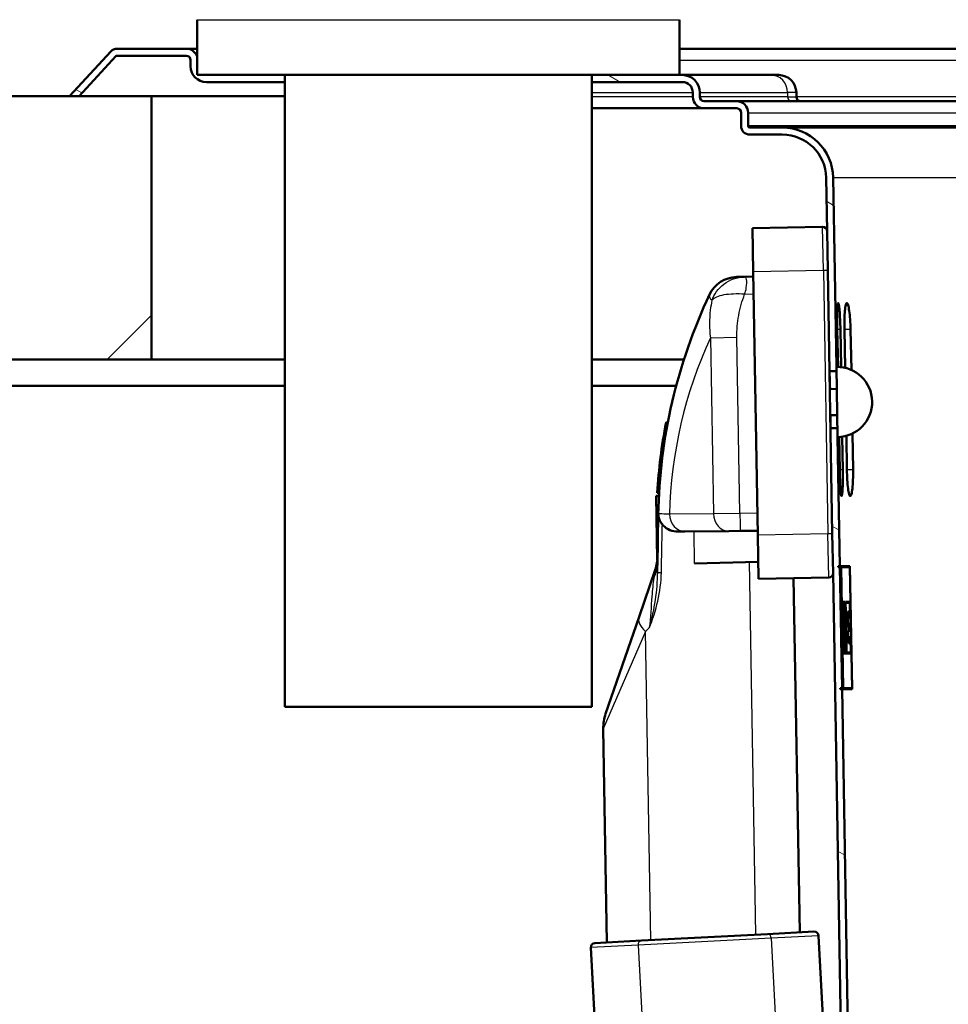
# Paper-space layout 'DS_2' of a CAD drawing. Units: millimetres. Extents: x 0 to 2100, y 0 to 2970.
# Drawn here: x 430 to 536, y 1624 to 1736 of the extents above; entities that cross this region are included whole.
import ezdxf

# ---------------------------------------------------------------- set-up
doc = ezdxf.new("R2010")
doc.units = ezdxf.units.MM
doc.header["$LTSCALE"] = 10
for name, color, linetype, lineweight in [('Dimensions(ISO)', 7, 'Continuous', 25), ('Hatch', 7, 'Continuous', 9), ('Visible Edges(ISO)', 7, 'Continuous', 50), ('Visible Tangent Edges(ISO)', 7, 'Continuous', 25)]:
    doc.layers.add(name, color=color, linetype=linetype, lineweight=lineweight)
doc.styles.add('Text__5.0mmByLayer', font='arial.ttf', dxfattribs={"width": 0.9})
doc.dimstyles.new('KS-Marketing', dxfattribs={"dimscale": 10, "dimtxt": 5, "dimasz": 3.5, "dimexe": 3.175, "dimexo": 0, "dimgap": 0.8, "dimtad": 1, "dimdec": 1, "dimrnd": 1e-08, "dimtxsty": 'Text__5.0mmByLayer', "dimcen": 0.09, "dimdle": 10, "dimclrd": 7, "dimclre": 7, "dimclrt": 256, "dimadec": 0, "dimazin": 2, "dimtfac": 0.7, "dimtdec": 4, "dimtmove": 0, "dimatfit": 3, "dimfxl": 1, "dimtolj": 1, "dimlwd": 25, "dimlwe": 25, "dimarcsym": 0})
pattern_1 = [(150, (0, 0), (-15.875, -27.4963), [])]

# ---------------------------------------------------------------- blocks, each defined once
blk = doc.blocks.new('*D4')
at = {"layer": 'Defpoints', "color": 0, "linetype": 'Continuous', "transparency": 16777216}
for p in [(399.92, 2067.18), (399.92, 1727.11), (631.62, 1582.7)]:
    blk.add_point(p, dxfattribs=at)
at = {"layer": 'Dimensions(ISO)', "color": 7, "linetype": 'Continuous', "lineweight": 25, "transparency": 16777216}
for p, q in [((399.92, 1727.11), (399.92, 2098.93)), ((631.62, 1582.7), (631.62, 2098.93)), ((596.62, 2067.18), (434.92, 2067.18))]:
    blk.add_line(p, q, dxfattribs=at)
at = {"layer": 'Dimensions(ISO)', "color": 7, "linetype": 'Continuous', "transparency": 16777216}
for points in [[(434.92, 2073.02), (434.92, 2061.35), (399.92, 2067.18)], [(596.62, 2073.02), (596.62, 2061.35), (631.62, 2067.18)]]:
    blk.add_solid(points, dxfattribs=at)
at = {"layer": 'Dimensions(ISO)', "linetype": 'Continuous', "lineweight": 25, "transparency": 16777216, "insert": (465.9, 2100.73), "char_height": 50, "attachment_point": 4, "style": 'Text__5.0mmByLayer'}
blk.add_mtext('\\A1;232', dxfattribs=at)
blk = doc.blocks.new('*D5')
at = {"layer": 'Defpoints', "color": 0, "linetype": 'Continuous', "transparency": 16777216}
for p in [(399.92, 2172.11), (399.92, 1727.11), (999.92, 1727.11)]:
    blk.add_point(p, dxfattribs=at)
at = {"layer": 'Dimensions(ISO)', "color": 7, "linetype": 'Continuous', "lineweight": 25, "transparency": 16777216}
for p, q in [((399.92, 1727.11), (399.92, 2203.86)), ((999.92, 1727.11), (999.92, 2203.86)), ((964.92, 2172.11), (434.92, 2172.11))]:
    blk.add_line(p, q, dxfattribs=at)
at = {"layer": 'Dimensions(ISO)', "color": 7, "linetype": 'Continuous', "transparency": 16777216}
for points in [[(434.92, 2177.95), (434.92, 2166.28), (399.92, 2172.11)], [(964.92, 2177.95), (964.92, 2166.28), (999.92, 2172.11)]]:
    blk.add_solid(points, dxfattribs=at)
at = {"layer": 'Dimensions(ISO)', "linetype": 'Continuous', "lineweight": 25, "transparency": 16777216, "insert": (650.16, 2205.64), "char_height": 50, "attachment_point": 4, "style": 'Text__5.0mmByLayer'}
blk.add_mtext('\\A1;600', dxfattribs=at)

psp = doc.layouts.new('DS_2')

# ---------------------------------------------------------------- hatches: boundary and pattern name
at = {"layer": 'Hatch'}
h = psp.add_hatch(dxfattribs=at)
h.set_pattern_fill('ANSI31', color=256, scale=254, angle=105, style=0)
h.set_pattern_definition(pattern_1)
edge = h.paths.add_edge_path()
edge.add_ellipse((441.01, 1731.52), major_axis=(-1, 0), ratio=1, start_angle=270, end_angle=317.2827)
edge.add_line((440.27, 1732.2), (435.57, 1727.11))
edge.add_line((435.57, 1727.11), (436.66, 1727.11))
edge.add_line((436.66, 1727.11), (440.86, 1731.66))
edge.add_ellipse((441.01, 1731.52), major_axis=(0.136, 0.147), ratio=1, start_angle=42.7173, end_angle=90, ccw=False)
edge.add_line((441.01, 1731.72), (448.88, 1731.72))
edge.add_ellipse((448.88, 1731.22), major_axis=(0.5, 0), ratio=1, start_angle=0, end_angle=90, ccw=False)
edge.add_line((449.38, 1731.22), (449.38, 1730.52))
edge.add_ellipse((451.18, 1730.52), major_axis=(0, -1.8), ratio=1, start_angle=270, end_angle=360)
edge.add_line((451.18, 1728.72), (460.12, 1728.72))
edge.add_line((460.12, 1728.72), (460.12, 1729.52))
edge.add_line((460.12, 1729.52), (450.12, 1729.52))
edge.add_line((450.12, 1729.52), (450.12, 1731.62))
edge.add_ellipse((448.88, 1731.22), major_axis=(-0.39, 1.24), ratio=1, start_angle=270, end_angle=342.3462)
edge.add_line((448.88, 1732.52), (441.01, 1732.52))
h = psp.add_hatch(dxfattribs=at)
h.set_pattern_fill('ANSI31', color=256, scale=254, angle=105, style=0)
h.set_pattern_definition(pattern_1)
edge = h.paths.add_edge_path()
edge.add_line((522.99, 1696.25), (523, 1695.77))
edge.add_line((523, 1695.77), (522.2, 1695.77))
edge.add_line((522.2, 1695.77), (522, 1707.23))
edge.add_line((522, 1707.23), (521.92, 1711.73))
edge.add_line((521.92, 1711.73), (521.82, 1717.81))
edge.add_ellipse((516.82, 1717.72), major_axis=(5, 0), ratio=1, start_angle=1, end_angle=90)
edge.add_line((516.82, 1722.72), (513.12, 1722.72))
edge.add_ellipse((513.12, 1723.72), major_axis=(0, -1), ratio=1, start_angle=270, end_angle=360, ccw=False)
edge.add_line((512.12, 1723.72), (512.12, 1725.22))
edge.add_ellipse((511.62, 1725.22), major_axis=(0.5, 0), ratio=1, start_angle=0, end_angle=90)
edge.add_line((511.62, 1725.72), (507.92, 1725.72))
edge.add_ellipse((507.92, 1727.02), major_axis=(0, -1.3), ratio=1, start_angle=270, end_angle=360, ccw=False)
edge.add_line((506.62, 1727.02), (506.62, 1727.52))
edge.add_ellipse((505.42, 1727.52), major_axis=(1.2, 0), ratio=1, start_angle=0, end_angle=90)
edge.add_line((505.42, 1728.72), (495.12, 1728.72))
edge.add_line((495.12, 1728.72), (495.12, 1729.52))
edge.add_line((495.12, 1729.52), (505.12, 1729.52))
edge.add_line((505.12, 1729.52), (505.42, 1729.52))
edge.add_ellipse((505.42, 1727.52), major_axis=(0, 2), ratio=1, start_angle=270, end_angle=360, ccw=False)
edge.add_line((507.42, 1727.52), (507.42, 1727.02))
edge.add_ellipse((507.92, 1727.02), major_axis=(-0.5, 0), ratio=1, start_angle=0, end_angle=90)
edge.add_line((507.92, 1726.52), (511.62, 1726.52))
edge.add_ellipse((511.62, 1725.22), major_axis=(0, 1.3), ratio=1, start_angle=270, end_angle=360, ccw=False)
edge.add_line((512.92, 1725.22), (512.92, 1723.72))
edge.add_ellipse((513.12, 1723.72), major_axis=(-0.2, 0), ratio=1, start_angle=0, end_angle=90)
edge.add_line((513.12, 1723.52), (516.82, 1723.52))
edge.add_ellipse((516.82, 1717.72), major_axis=(-0.1, 5.8), ratio=1, start_angle=270, end_angle=359, ccw=False)
edge.add_line((522.62, 1717.82), (522.99, 1696.25))
h = psp.add_hatch(dxfattribs=at)
h.set_pattern_fill('ANSI31', color=256, scale=254, angle=180, style=0)
h.set_pattern_definition([(225, (0, 0), (22.45064, -22.45064), [])])
h.paths.add_polyline_path([(399.92, 1727.11), (399.92, 1697.11), (444.92, 1697.11), (444.92, 1727.11), (436.66, 1727.11), (435.57, 1727.11)])
h = psp.add_hatch(dxfattribs=at)
h.set_pattern_fill('ANSI31', color=256, scale=254, angle=105, style=0)
h.set_pattern_definition(pattern_1)
edge = h.paths.add_edge_path()
edge.add_line((580.69, 1549.88), (576.08, 1549.88))
edge.add_line((576.08, 1549.88), (574.94, 1550.08))
edge.add_ellipse((575.34, 1552.35), major_axis=(1.63, -1.63), ratio=1, start_angle=270, end_angle=305, ccw=False)
edge.add_line((573.72, 1550.72), (572.29, 1552.14))
edge.add_ellipse((570.88, 1550.73), major_axis=(2, -0.14), ratio=1, start_angle=48.88, end_angle=90)
edge.add_line((571.01, 1552.72), (570.45, 1552.76))
edge.add_spline(control_points=[(570.45, 1552.76), (566.92, 1553), (559.91, 1554.23), (550.03, 1558.25), (541.21, 1564.26), (533.86, 1571.99), (528.3, 1581.1), (524.78, 1591.18), (523.9, 1598.24), (523.84, 1601.78)], knot_values=[0, 0, 0, 0, 0.142857, 0.285714, 0.428571, 0.571429, 0.714286, 0.857143, 1, 1, 1, 1], degree=3, periodic=0)
edge.add_line((523.84, 1601.78), (522.6, 1672.74))
edge.add_line((522.6, 1672.74), (522.52, 1677.24))
edge.add_line((522.52, 1677.24), (522.31, 1689.27))
edge.add_line((522.31, 1689.27), (523.11, 1689.27))
edge.add_line((523.11, 1689.27), (523.13, 1688.25))
edge.add_line((523.13, 1688.25), (523.39, 1673.52))
edge.add_line((523.39, 1673.52), (523.19, 1673.52))
edge.add_line((523.19, 1673.52), (523.19, 1673.42))
edge.add_line((523.19, 1673.42), (523.39, 1673.42))
edge.add_line((523.39, 1673.42), (523.63, 1659.62))
edge.add_line((523.63, 1659.62), (523.43, 1659.62))
edge.add_line((523.43, 1659.62), (523.43, 1659.52))
edge.add_line((523.43, 1659.52), (523.63, 1659.52))
edge.add_line((523.63, 1659.52), (524.64, 1601.79))
edge.add_ellipse((573.83, 1602.65), major_axis=(0.86, -49.19), ratio=1, start_angle=270, end_angle=355.12)
edge.add_line((570.51, 1553.56), (571.07, 1553.52))
edge.add_ellipse((570.88, 1550.73), major_axis=(-1.98, 1.98), ratio=1, start_angle=270, end_angle=311.12, ccw=False)
edge.add_line((572.86, 1552.71), (574.28, 1551.29))
edge.add_ellipse((575.34, 1552.35), major_axis=(-0.79, -1.28), ratio=1, start_angle=346.6287, end_angle=360)
edge.add_line((574.56, 1551.07), (574.55, 1550.98))
edge.add_ellipse((574.65, 1550.97), major_axis=(-0.0994, 0.0108), ratio=1, start_angle=359.3504, end_angle=450)
edge.add_line((574.63, 1550.87), (575.8, 1550.74))
edge.add_line((575.8, 1550.74), (580.69, 1549.88))

# ---------------------------------------------------------------- linework, layer by layer
at = {"layer": 'Visible Edges(ISO)'}
for p, q in [((450.12, 1735.82), (450.12, 1729.52)), ((505.12, 1735.82), (505.12, 1729.52)), ((440.27, 1732.2), (435.57, 1727.11)), ((436.66, 1727.11), (440.86, 1731.66)), ((448.88, 1732.52), (441.01, 1732.52)), ((441.01, 1731.72), (448.88, 1731.72)), ((450.12, 1732.52), (448.88, 1732.52)), ((930.96, 1732.52), (505.12, 1732.52)), ((449.38, 1731.22), (449.38, 1730.52)), ((450.12, 1729.52), (505.12, 1729.52)), ((460.12, 1728.72), (460.12, 1729.52)), ((460.12, 1729.52), (460.12, 1657.52)), ((495.12, 1729.52), (495.12, 1728.72)), ((495.12, 1729.52), (495.12, 1657.52)), ((505.42, 1729.52), (505.12, 1729.52)), ((515.52, 1729.52), (505.42, 1729.52)), ((515.52, 1729.52), (516.42, 1729.52)), ((451.18, 1728.72), (460.12, 1728.72)), ((495.12, 1728.72), (505.42, 1728.72)), ((444.92, 1727.11), (399.92, 1727.11)), ((435.57, 1727.11), (436.66, 1727.11)), ((444.92, 1697.11), (444.92, 1727.11)), ((444.92, 1727.11), (460.12, 1727.11)), ((506.62, 1727.52), (506.62, 1727.02)), ((507.42, 1727.02), (507.42, 1727.52)), ((518.42, 1727.02), (518.42, 1727.52)), ((511.62, 1726.52), (507.92, 1726.52)), ((921.62, 1726.52), (511.62, 1726.52)), ((495.12, 1725.72), (507.92, 1725.72)), ((507.92, 1725.72), (511.62, 1725.72)), ((512.12, 1725.22), (512.12, 1723.72)), ((512.92, 1723.72), (512.92, 1725.22)), ((516.82, 1723.52), (513.12, 1723.52)), ((513.12, 1722.72), (516.82, 1722.72)), ((916.42, 1723.52), (516.82, 1723.52)), ((521.82, 1717.81), (521.92, 1711.73)), ((522.99, 1696.25), (522.62, 1717.82)), ((521.41, 1712.22), (513.42, 1712.08)), ((513.42, 1712.08), (513.5, 1707.08)), ((521.92, 1711.73), (522, 1707.23)), ((514.03, 1677.09), (513.5, 1707.08)), ((522.52, 1677.24), (522, 1707.23)), ((512.5, 1706.52), (511.6, 1706.5)), ((513.51, 1706.55), (512.5, 1706.52)), ((523.17, 1696.25), (523.09, 1700.52)), ((523.44, 1700.52), (523.52, 1696.22)), ((523.98, 1696.14), (523.9, 1700.52)), ((524.6, 1700.52), (524.69, 1695.9)), ((399.92, 1697.11), (444.92, 1697.11)), ((460.12, 1697.11), (444.92, 1697.11)), ((505.61, 1697.11), (495.12, 1697.11)), ((522.2, 1695.77), (523, 1695.77)), ((522.99, 1696.25), (523.13, 1688.25)), ((422.92, 1694.11), (460.12, 1694.11)), ((495.12, 1694.11), (504.73, 1694.11)), ((522.23, 1694.11), (522.25, 1694.11)), ((523.04, 1693.75), (522.24, 1693.73)), ((523.09, 1690.75), (522.29, 1690.73)), ((503.56, 1689.91), (503.77, 1689.91)), ((523.11, 1689.27), (522.31, 1689.27)), ((523.39, 1673.52), (523.13, 1688.25)), ((523.37, 1684.52), (523.31, 1688.26)), ((523.66, 1688.29), (523.72, 1684.52)), ((524.18, 1684.52), (524.12, 1688.39)), ((524.81, 1688.65), (524.89, 1684.52)), ((502.57, 1674.27), (502.45, 1681.57)), ((502.45, 1681.57), (502.75, 1681.57)), ((502.57, 1681.89), (502.77, 1681.89)), ((502.68, 1679.43), (502.58, 1673.61)), ((504.91, 1677.49), (505.72, 1677.5)), ((505.72, 1677.5), (510.73, 1677.54)), ((510.73, 1677.54), (512.02, 1677.55)), ((512.02, 1677.55), (514.02, 1677.57)), ((514.03, 1677.09), (514.11, 1672.09)), ((522.52, 1677.24), (522.6, 1672.74)), ((514.08, 1674.05), (506.82, 1673.86)), ((523.19, 1673.42), (523.19, 1673.52)), ((523.19, 1673.52), (523.39, 1673.52)), ((523.39, 1673.42), (523.19, 1673.42)), ((523.39, 1673.52), (524.53, 1673.52)), ((523.63, 1659.62), (523.39, 1673.42)), ((523.52, 1673.42), (523.39, 1673.42)), ((523.76, 1659.62), (523.52, 1673.42)), ((523.52, 1673.42), (523.76, 1659.62)), ((523.52, 1673.42), (523.52, 1673.42)), ((524.53, 1673.42), (523.52, 1673.42)), ((524.33, 1673.52), (524.33, 1673.42)), ((524.53, 1673.52), (524.78, 1659.52)), ((524.77, 1659.62), (524.53, 1673.42)), ((500.49, 1667.78), (502.32, 1673.11)), ((522.11, 1672.23), (514.11, 1672.09)), ((518.82, 1631.81), (518.11, 1672.16)), ((522.6, 1672.74), (523.84, 1601.78)), ((523.48, 1668.28), (523.46, 1669.47)), ((523.46, 1669.47), (523.48, 1669.47)), ((523.48, 1669.37), (523.46, 1669.37)), ((523.46, 1669.37), (523.46, 1669.37)), ((523.46, 1669.37), (523.48, 1668.38)), ((523.51, 1669.47), (523.57, 1669.47)), ((523.53, 1668.28), (523.51, 1669.47)), ((523.57, 1669.37), (523.51, 1669.37)), ((523.51, 1669.37), (523.51, 1669.37)), ((523.51, 1669.37), (523.53, 1668.38)), ((523.57, 1669.47), (523.6, 1668.28)), ((523.59, 1668.38), (523.57, 1669.37)), ((523.63, 1668.28), (523.6, 1669.47)), ((523.6, 1669.47), (523.76, 1669.47)), ((523.75, 1669.37), (523.61, 1669.37)), ((523.61, 1669.37), (523.61, 1669.37)), ((523.61, 1669.37), (523.63, 1668.38)), ((523.77, 1668.38), (523.75, 1669.37)), ((523.76, 1669.47), (523.78, 1668.28)), ((523.8, 1668.28), (523.78, 1669.47)), ((523.78, 1669.47), (523.96, 1669.47)), ((523.96, 1669.37), (523.79, 1669.37)), ((523.79, 1669.37), (523.79, 1669.37)), ((523.79, 1669.37), (523.81, 1668.38)), ((523.96, 1669.47), (523.98, 1668.28)), ((523.97, 1668.38), (523.96, 1669.37)), ((524.05, 1668.28), (524.03, 1669.47)), ((524.03, 1669.47), (524.53, 1669.47)), ((524.04, 1669.37), (524.03, 1669.37)), ((524.04, 1669.37), (524.06, 1668.38)), ((524.52, 1669.37), (524.04, 1669.37)), ((524.32, 1669.47), (524.33, 1669.37)), ((524.54, 1667.78), (524.52, 1669.37)), ((524.53, 1669.47), (524.56, 1667.68)), ((496.68, 1656.72), (500.49, 1667.78)), ((523.48, 1668.38), (523.48, 1668.38)), ((523.48, 1668.38), (523.54, 1664.76)), ((523.48, 1668.38), (523.48, 1668.38)), ((523.54, 1664.86), (523.48, 1668.28)), ((523.48, 1668.28), (523.48, 1668.28)), ((523.53, 1668.38), (523.53, 1668.38)), ((523.53, 1668.38), (523.54, 1668.38)), ((523.54, 1668.28), (523.53, 1668.28)), ((523.54, 1668.38), (523.58, 1666)), ((523.57, 1666.36), (523.54, 1668.28)), ((523.57, 1668.38), (523.59, 1668.38)), ((523.65, 1663.68), (523.57, 1668.38)), ((523.57, 1668.28), (523.66, 1663.58)), ((523.57, 1668.28), (523.57, 1668.28)), ((523.6, 1668.28), (523.57, 1668.28)), ((523.63, 1668.38), (523.62, 1668.38)), ((523.63, 1668.38), (523.65, 1668.38)), ((523.65, 1668.28), (523.63, 1668.28)), ((523.65, 1668.38), (523.72, 1664.76)), ((523.71, 1664.86), (523.65, 1668.28)), ((523.77, 1666.93), (523.75, 1668.38)), ((523.75, 1668.38), (523.77, 1668.38)), ((523.78, 1668.28), (523.75, 1668.28)), ((523.75, 1668.28), (523.75, 1668.28)), ((523.75, 1668.28), (523.78, 1667.03)), ((523.81, 1668.38), (523.8, 1668.38)), ((523.83, 1668.28), (523.8, 1668.28)), ((523.81, 1668.38), (523.84, 1668.38)), ((523.94, 1668.38), (523.97, 1668.38)), ((523.95, 1668.28), (523.94, 1668.28)), ((523.98, 1668.28), (523.95, 1668.28)), ((524.06, 1668.38), (524.05, 1668.38)), ((524.1, 1668.28), (524.05, 1668.28)), ((524.06, 1668.38), (524.1, 1668.38)), ((524.1, 1668.38), (524.17, 1664.76)), ((524.16, 1664.86), (524.1, 1668.28)), ((524.28, 1668.38), (524.42, 1668.38)), ((524.31, 1666.97), (524.28, 1668.38)), ((524.3, 1668.28), (524.29, 1668.28)), ((524.42, 1668.28), (524.3, 1668.28)), ((524.3, 1668.28), (524.32, 1667.07)), ((524.42, 1668.38), (524.43, 1667.78)), ((524.43, 1667.68), (524.42, 1668.28)), ((524.43, 1667.78), (524.42, 1667.78)), ((524.43, 1667.78), (524.54, 1667.78)), ((524.56, 1667.68), (524.43, 1667.68)), ((523.55, 1664.76), (523.51, 1667.48)), ((523.51, 1667.11), (523.51, 1667.11)), ((523.51, 1667.11), (523.55, 1664.86)), ((523.78, 1667.03), (523.77, 1667.03)), ((523.78, 1666.93), (523.77, 1666.93)), ((523.78, 1667.03), (523.78, 1667.03)), ((523.89, 1666.98), (523.88, 1666.98)), ((524.32, 1667.07), (524.31, 1667.07)), ((524.42, 1666.97), (524.31, 1666.97)), ((524.32, 1667.07), (524.43, 1667.07)), ((524.43, 1666.16), (524.42, 1666.97)), ((524.43, 1667.07), (524.44, 1666.06)), ((523.57, 1666.36), (523.57, 1666.36)), ((523.78, 1666.34), (523.79, 1666.34)), ((523.81, 1664.76), (523.78, 1666.34)), ((523.79, 1666.24), (523.78, 1666.24)), ((523.79, 1666.24), (523.81, 1664.86)), ((523.79, 1666.24), (523.79, 1666.24)), ((524.35, 1664.76), (524.32, 1666.16)), ((524.32, 1666.16), (524.43, 1666.16)), ((524.33, 1666.06), (524.32, 1666.06)), ((524.33, 1666.06), (524.36, 1664.86)), ((524.44, 1666.06), (524.33, 1666.06)), ((524.47, 1665.46), (524.6, 1665.46)), ((524.48, 1664.86), (524.47, 1665.46)), ((524.6, 1665.46), (524.63, 1663.58)), ((523.56, 1663.58), (523.54, 1664.86)), ((523.54, 1664.86), (523.54, 1664.86)), ((523.54, 1664.76), (523.56, 1663.68)), ((523.54, 1664.76), (523.54, 1664.76)), ((523.54, 1664.76), (523.54, 1664.76)), ((523.55, 1664.86), (523.55, 1664.86)), ((523.55, 1664.86), (523.56, 1664.86)), ((523.56, 1664.76), (523.55, 1664.76)), ((523.56, 1664.86), (523.58, 1663.58)), ((523.58, 1663.68), (523.56, 1664.76)), ((523.71, 1663.58), (523.69, 1664.86)), ((523.69, 1664.86), (523.71, 1664.86)), ((523.69, 1664.76), (523.71, 1663.68)), ((523.69, 1664.76), (523.69, 1664.76)), ((523.72, 1664.76), (523.69, 1664.76)), ((523.81, 1664.86), (523.84, 1664.86)), ((523.81, 1664.86), (523.81, 1664.86)), ((523.84, 1664.76), (523.81, 1664.76)), ((523.84, 1664.86), (523.86, 1663.58)), ((523.85, 1663.68), (523.84, 1664.76)), ((523.86, 1664.86), (523.89, 1664.86)), ((523.89, 1663.58), (523.86, 1664.86)), ((523.87, 1664.76), (523.89, 1663.68)), ((523.87, 1664.76), (523.87, 1664.76)), ((523.9, 1664.76), (523.87, 1664.76)), ((524.04, 1664.86), (524.03, 1664.86)), ((524.04, 1664.86), (524.07, 1664.86)), ((524.07, 1664.76), (524.04, 1664.76)), ((524.07, 1664.86), (524.09, 1663.58)), ((524.09, 1663.68), (524.07, 1664.76)), ((524.11, 1664.86), (524.16, 1664.86)), ((524.13, 1663.58), (524.11, 1664.86)), ((524.12, 1664.76), (524.11, 1664.76)), ((524.17, 1664.76), (524.12, 1664.76)), ((524.12, 1664.76), (524.14, 1663.68)), ((524.36, 1664.86), (524.35, 1664.86)), ((524.49, 1664.76), (524.35, 1664.76)), ((524.36, 1664.86), (524.48, 1664.86)), ((524.48, 1665.36), (524.47, 1665.36)), ((524.59, 1665.36), (524.48, 1665.36)), ((524.48, 1665.36), (524.49, 1664.76)), ((524.62, 1663.68), (524.59, 1665.36)), ((523.56, 1663.68), (523.58, 1663.68)), ((523.56, 1663.68), (523.56, 1663.68)), ((523.58, 1663.58), (523.56, 1663.58)), ((523.61, 1663.68), (523.65, 1663.68)), ((523.61, 1663.68), (523.61, 1663.68)), ((523.66, 1663.58), (523.61, 1663.58)), ((523.71, 1663.68), (523.85, 1663.68)), ((523.71, 1663.68), (523.71, 1663.68)), ((523.86, 1663.58), (523.71, 1663.58)), ((523.89, 1663.68), (523.89, 1663.58)), ((523.89, 1663.68), (524.09, 1663.68)), ((523.89, 1663.68), (523.89, 1663.68)), ((524.09, 1663.58), (523.89, 1663.58)), ((524.14, 1663.68), (524.13, 1663.68)), ((524.63, 1663.58), (524.13, 1663.58)), ((524.14, 1663.68), (524.62, 1663.68)), ((524.43, 1663.68), (524.43, 1663.58)), ((523.43, 1659.52), (523.43, 1659.62)), ((523.43, 1659.62), (523.63, 1659.62)), ((523.63, 1659.52), (523.43, 1659.52)), ((523.63, 1659.62), (523.76, 1659.62)), ((524.64, 1601.79), (523.63, 1659.52)), ((524.78, 1659.52), (523.63, 1659.52)), ((523.76, 1659.62), (523.76, 1659.62)), ((523.76, 1659.62), (524.77, 1659.62)), ((524.58, 1659.62), (524.58, 1659.52)), ((460.12, 1657.52), (495.12, 1657.52)), ((496.83, 1630.65), (496.41, 1655.01)), ((515.14, 1631.61), (520.43, 1631.89)), ((495.46, 1630.58), (500.76, 1630.86)), ((500.76, 1630.86), (515.14, 1631.61)), ((520.95, 1631.42), (525.78, 1539.33)), ((494.99, 1630.06), (496.01, 1610.64))]:
    psp.add_line(p, q, dxfattribs=at)
for centre, radius, start, end in [((441.01, 1731.52), 1, 90, 137.2827), ((441.01, 1731.52), 0.2, 90, 137.2827), ((448.88, 1731.22), 1.3, 17.6538, 90), ((448.88, 1731.22), 0.5, 0, 90), ((451.18, 1730.52), 1.8, 180, 270), ((505.42, 1727.52), 2, 0, 90), ((516.42, 1727.52), 2, 0, 90), ((505.42, 1727.52), 1.2, 0, 90), ((507.92, 1727.02), 1.3, 180, 270), ((507.92, 1727.02), 0.5, 180, 270), ((511.62, 1725.22), 1.3, 0, 90), ((518.92, 1727.02), 0.5, 180, 270), ((511.62, 1725.22), 0.5, 0, 90), ((513.12, 1723.72), 1, 180, 270), ((513.12, 1723.72), 0.2, 180, 270), ((516.82, 1717.72), 5.8, 1, 90), ((516.82, 1717.72), 5, 1, 90), ((521.42, 1711.72), 0.5, 1, 91), ((511.69, 1703), 3.5, 91.5, 154.7259), ((563.86, 1678.36), 61.19, 154.7259, 179), ((523.06, 1692.25), 4, 271, 91), ((563.86, 1678.36), 61.39, 169.1614, 176.7073), ((497.6, 1674.74), 5, 341, 359), ((522.1, 1672.73), 0.5, 271, 1), ((501.41, 1655.1), 5, 161, 181), ((520.46, 1631.39), 0.5, 3, 93), ((495.49, 1630.08), 0.5, 93, 183)]:
    psp.add_arc(centre, radius, start, end, dxfattribs=at)
for centre, major_axis, ratio, start_param, end_param in [((716.62, 1683.92), (0, 325.31), 0.594289, 1.615249, 1.624798), ((716.62, 1683.73), (0, -325.3), 0.594289, 4.756547, 4.766909), ((716.62, 1659.94), (0, -193.84), 0.995442, 4.668857, 4.676305), ((716.62, 1660.08), (0, -193.85), 0.995442, 4.670106, 4.676522), ((716.62, 1658.19), (0, -197.73), 0.975703, 4.660835, 4.667883), ((716.62, 1658.04), (0, -197.73), 0.975703, 4.660616, 4.667185), ((716.62, 1680.44), (0, -325.01), 0.59464, 4.752281, 4.763987), ((716.62, 1680.24), (0, 325.01), 0.59464, 1.611206, 1.622101), ((716.62, 1686.52), (0, -234.3), 0.825474, 4.795846, 4.805386), ((716.62, 1686.67), (0, -234.31), 0.825474, 4.796541, 4.805629), ((716.62, 1682.16), (0, 216.48), 0.89311, 1.643935, 1.651263), ((716.62, 1682.01), (0, -216.48), 0.89311, 4.785296, 4.791697)]:
    psp.add_ellipse(centre, major_axis=major_axis, ratio=ratio, start_param=start_param, end_param=end_param, dxfattribs=at)
for points, knots in [([(523.09, 1700.52), (523.09, 1700.52), (523.09, 1700.52), (523.09, 1700.9), (523.08, 1701.3), (523.08, 1702.04), (523.09, 1702.38), (523.1, 1702.91), (523.12, 1703.14), (523.15, 1703.45), (523.17, 1703.52), (523.21, 1703.52), (523.24, 1703.45), (523.29, 1703.14), (523.32, 1702.91), (523.37, 1702.38), (523.39, 1702.04), (523.42, 1701.3), (523.44, 1700.9), (523.44, 1700.52)], [0.9044592, 0.9044592, 0.9044592, 0.9044592, 0.9046822, 0.9046822, 1.0177214, 1.0177214, 1.1307606, 1.1307606, 1.2438893, 1.2438893, 1.357018, 1.357018, 1.4702659, 1.4702659, 1.5835138, 1.5835138, 1.6966543, 1.6966543, 1.8094095, 1.8094095, 1.8094095, 1.8094095]), ([(523.9, 1700.52), (523.9, 1700.52), (523.9, 1700.53), (523.9, 1700.9), (523.9, 1701.31), (523.91, 1702.05), (523.93, 1702.38), (523.98, 1702.91), (524.01, 1703.14), (524.09, 1703.45), (524.13, 1703.52), (524.22, 1703.52), (524.27, 1703.45), (524.37, 1703.14), (524.41, 1702.91), (524.49, 1702.37), (524.53, 1702.04), (524.58, 1701.3), (524.6, 1700.9), (524.6, 1700.52)], [0.9064752, 0.9064752, 0.9064752, 0.9064752, 0.9070023, 0.9070023, 1.0201118, 1.0201118, 1.1332213, 1.1332213, 1.2467484, 1.2467484, 1.3602756, 1.3602756, 1.4740424, 1.4740424, 1.5878092, 1.5878092, 1.7011224, 1.7011224, 1.8137464, 1.8137464, 1.8137464, 1.8137464]), ([(522.26, 1693.73), (522.26, 1693.75), (522.26, 1693.76), (522.25, 1694.17), (522.24, 1694.53), (522.22, 1695.11), (522.21, 1695.36), (522.2, 1695.69), (522.2, 1695.77), (522.2, 1695.77)], [0.1193065, 0.1193065, 0.1193065, 0.1193065, 0.1224734, 0.1224734, 0.2449468, 0.2449468, 0.3674062, 0.3674062, 0.4898655, 0.4898655, 0.4898655, 0.4898655]), ([(522.31, 1689.27), (522.31, 1689.27), (522.31, 1689.35), (522.31, 1689.69), (522.31, 1689.94), (522.31, 1690.38), (522.31, 1690.55), (522.31, 1690.74)], [1.4693451, 1.4693451, 1.4693451, 1.4693451, 1.5917446, 1.5917446, 1.714144, 1.714144, 1.7783396, 1.7783396, 1.7783396, 1.7783396]), ([(523.72, 1684.52), (523.72, 1684.52), (523.72, 1684.52), (523.72, 1684.52), (523.73, 1684.14), (523.73, 1683.74), (523.72, 1683), (523.71, 1682.67), (523.68, 1682.13), (523.66, 1681.9), (523.62, 1681.6), (523.6, 1681.52), (523.56, 1681.52), (523.53, 1681.6), (523.49, 1681.91), (523.47, 1682.14), (523.43, 1682.67), (523.42, 1683.01), (523.39, 1683.75), (523.38, 1684.15), (523.37, 1684.52)], [-0.0003858, -0.0003858, -0.0003858, -0.0003858, 0, 0, 0, 0.1129543, 0.1129543, 0.2259087, 0.2259087, 0.3391025, 0.3391025, 0.4522963, 0.4522963, 0.5654771, 0.5654771, 0.678658, 0.678658, 0.7916711, 0.7916711, 0.9044608, 0.9044608, 0.9044608, 0.9044608]), ([(524.89, 1684.52), (524.89, 1684.52), (524.89, 1684.52), (524.89, 1684.52), (524.89, 1684.14), (524.89, 1683.74), (524.86, 1683), (524.84, 1682.67), (524.78, 1682.13), (524.74, 1681.9), (524.65, 1681.6), (524.61, 1681.52), (524.52, 1681.52), (524.47, 1681.6), (524.38, 1681.91), (524.34, 1682.14), (524.28, 1682.67), (524.25, 1683.01), (524.2, 1683.75), (524.19, 1684.15), (524.18, 1684.52)], [-0.0006902, -0.0006902, -0.0006902, -0.0006902, 0, 0, 0, 0.1128951, 0.1128951, 0.2257903, 0.2257903, 0.3396039, 0.3396039, 0.4534176, 0.4534176, 0.5672025, 0.5672025, 0.6809874, 0.6809874, 0.7939992, 0.7939992, 0.9064832, 0.9064832, 0.9064832, 0.9064832]), ([(503.15, 1678.28), (503.01, 1678.45), (502.89, 1678.64), (502.76, 1678.98), (502.73, 1679.11), (502.7, 1679.3), (502.69, 1679.36), (502.69, 1679.44), (502.68, 1679.46), (502.68, 1679.49), (502.68, 1679.5), (502.68, 1679.51), (502.68, 1679.51), (502.68, 1679.52), (502.68, 1679.52), (502.68, 1679.52), (502.68, 1679.52), (502.68, 1679.52)], [0, 0, 0, 0, 0.0709797, 0.0709797, 0.1143392, 0.1143392, 0.1331951, 0.1331951, 0.142371, 0.142371, 0.1492771, 0.1492771, 0.1546764, 0.1546764, 0.1553535, 0.1553535, 0.1564213, 0.1564213, 0.1564213, 0.1564213]), ([(504.91, 1677.49), (504.6, 1677.49), (504.29, 1677.54), (503.71, 1677.77), (503.46, 1677.95), (503.22, 1678.2), (503.18, 1678.24), (503.15, 1678.28)], [0, 0, 0, 0, 0.098676, 0.098676, 0.2008354, 0.2008354, 0.2183001, 0.2183001, 0.2183001, 0.2183001])]:
    psp.add_open_spline(points, degree=3, knots=knots, dxfattribs=at)
at = {"layer": 'Visible Tangent Edges(ISO)'}
for p, q in [((450.12, 1735.82), (505.12, 1735.82)), ((449.12, 1731.66), (440.86, 1731.66)), ((505.12, 1731.22), (929.66, 1731.22)), ((495.12, 1727.52), (506.62, 1727.52)), ((507.42, 1727.52), (517.43, 1727.52)), ((518.42, 1727.52), (517.43, 1727.52)), ((517.43, 1727.52), (517.43, 1727.02)), ((506.62, 1727.02), (495.12, 1727.02)), ((517.43, 1727.02), (507.42, 1727.02)), ((517.43, 1727.02), (518.42, 1727.02)), ((929.66, 1727.02), (518.42, 1727.02)), ((512.92, 1725.22), (920.32, 1725.22)), ((920.32, 1723.72), (512.92, 1723.72)), ((522.62, 1717.82), (910.62, 1717.82)), ((521.5, 1707.22), (521.41, 1712.22)), ((521.5, 1707.22), (513.5, 1707.08)), ((522, 1707.23), (521.5, 1707.22)), ((521.5, 1707.22), (522.02, 1677.23)), ((512.53, 1704.54), (513.55, 1704.56)), ((523.44, 1700.52), (523.09, 1700.52)), ((524.6, 1700.52), (523.9, 1700.52)), ((508.62, 1699.57), (511.64, 1699.62)), ((508.62, 1699.57), (508.97, 1679.51)), ((511.99, 1679.55), (511.64, 1699.62)), ((523.72, 1684.52), (523.37, 1684.52)), ((524.89, 1684.52), (524.18, 1684.52)), ((508.97, 1679.51), (503.96, 1679.47)), ((511.99, 1679.55), (508.97, 1679.51)), ((513.98, 1679.57), (511.99, 1679.55)), ((506.82, 1673.86), (506.76, 1677.5)), ((522.02, 1677.23), (514.03, 1677.09)), ((522.52, 1677.24), (522.02, 1677.23)), ((522.11, 1672.23), (522.02, 1677.23)), ((513.82, 1631.54), (513.08, 1674.02)), ((501.66, 1666.5), (501.22, 1666.08)), ((501.22, 1666.08), (496.41, 1655.01)), ((501.83, 1630.92), (501.22, 1666.08)), ((515.56, 1631.13), (500.38, 1630.34)), ((520.95, 1631.42), (515.56, 1631.13)), ((515.56, 1631.13), (520.63, 1534.38)), ((500.38, 1630.34), (494.99, 1630.06)), ((500.38, 1630.34), (505.35, 1535.53))]:
    psp.add_line(p, q, dxfattribs=at)
psp.add_arc((555.14, 1678.21), 51.19, 155.3421, 178.5979, dxfattribs=at)
for centre, major_axis, ratio, start_param, end_param in [((515.52, 1727.52), (0, 2), 0.952151, 4.712389, 6.283185), ((517.9, 1727.02), (0, -0.5), 0.952151, 4.712389, 6.283185), ((512.68, 1679.26), (-10, 0.17), 0.062125, 0, 0.027925), ((505.71, 1679.5), (0.02, -2), 0.872245, 4.720001, 6.283185), ((510.71, 1679.54), (0.02, -2), 0.872245, 4.720001, 6.283185), ((512.01, 1679.55), (0.02, -2), 0.008726, 4.712465, 6.283185), ((497.58, 1673.7), (5, -0.09), 0.752417, 5.891907, 6.283185), ((503.58, 1672.82), (-1, 0.015), 0.020931, 0.058396, 0.998684), ((505.22, 1666.15), (-4.73, 1.63), 0.41492, 0, 0.720078), ((500.78, 1630.36), (-0.026, 0.499), 0.8, 0, 1.570796), ((515.16, 1631.11), (-0.026, 0.499), 0.8, 4.712389, 6.283185)]:
    psp.add_ellipse(centre, major_axis=major_axis, ratio=ratio, start_param=start_param, end_param=end_param, dxfattribs=at)
for points, knots in [([(508.79, 1703.84), (508.92, 1704.18), (509.09, 1704.51), (509.55, 1705.14), (509.83, 1705.43), (510.48, 1705.92), (510.84, 1706.13), (511.64, 1706.42), (512.07, 1706.51), (512.5, 1706.52)], [0, 0, 0, 0, 0.253213, 0.253213, 0.506427, 0.506427, 0.75964, 0.75964, 1.012853, 1.012853, 1.012853, 1.012853]), ([(512.53, 1704.54), (512.62, 1704.76), (512.68, 1705.02), (512.72, 1705.27), (512.78, 1705.65), (512.79, 1706), (512.75, 1706.22), (512.71, 1706.44), (512.63, 1706.52), (512.5, 1706.52)], [0, 0, 0, 0, 0.256144, 0.256144, 0.256144, 0.632615, 0.632615, 0.632615, 1, 1, 1, 1]), ([(508.53, 1704.49), (508.45, 1704.33), (508.5, 1704.16), (508.69, 1703.94), (508.74, 1703.89), (508.79, 1703.84)], [-0.4396429, -0.4396429, -0.4396429, -0.4396429, -0.2198214, -0.2198214, -0.1608478, -0.1608478, -0.1608478, -0.1608478]), ([(508.79, 1703.84), (508.72, 1703.47), (508.66, 1703.1), (508.49, 1701.69), (508.49, 1700.63), (508.62, 1699.57)], [-0.34181, -0.34181, -0.34181, -0.34181, -0.2512661, -0.2512661, 0, 0, 0, 0]), ([(512.53, 1704.54), (512.1, 1704.56), (511.67, 1704.57), (510.87, 1704.54), (510.5, 1704.51), (509.84, 1704.39), (509.56, 1704.31), (509.1, 1704.11), (508.92, 1703.98), (508.79, 1703.84)], [0, 0, 0, 0, 0.253208, 0.253208, 0.506417, 0.506417, 0.759625, 0.759625, 1.012833, 1.012833, 1.012833, 1.012833]), ([(511.64, 1699.62), (511.62, 1700.46), (511.7, 1701.3), (512, 1702.95), (512.23, 1703.76), (512.53, 1704.54)], [0, 0, 0, 0, 0.2512661, 0.2512661, 0.5025323, 0.5025323, 0.5025323, 0.5025323]), ([(503.96, 1679.47), (503.84, 1679.47), (503.72, 1679.47), (503.5, 1679.48), (503.4, 1679.48), (503.31, 1679.48), (503.16, 1679.49), (503.04, 1679.49), (502.79, 1679.51), (502.7, 1679.51), (502.68, 1679.52)], [-0.410167, -0.410167, -0.410167, -0.410167, -0.3484551, -0.3484551, -0.2867432, -0.2867432, -0.2867432, -0.1843274, -0.1843274, -0.0231682, -0.0231682, -0.0231682, -0.0231682]), ([(502.68, 1679.52), (502.68, 1679.5), (502.68, 1679.47), (502.68, 1679.44), (502.68, 1679.43), (502.68, 1679.42)], [0.56943237, 0.56943237, 0.56943237, 0.56943237, 0.57701988, 0.57701988, 0.58008465, 0.58008465, 0.58008465, 0.58008465]), ([(502.65, 1677.47), (502.65, 1677.2), (502.64, 1676.92), (502.62, 1675.38), (502.6, 1674.1), (502.58, 1672.83)], [-0.463924, -0.463924, -0.463924, -0.463924, -0.3818592, -0.3818592, 0, 0, 0, 0]), ([(503.04, 1672.81), (503.06, 1674.08), (503.09, 1675.35), (503.12, 1676.91), (503.13, 1677.19), (503.13, 1677.47)], [0, 0, 0, 0, 0.3818592, 0.3818592, 0.4667635, 0.4667635, 0.4667635, 0.4667635]), ([(502.58, 1672.83), (502.57, 1671.8), (502.48, 1670.75), (502.17, 1668.62), (501.94, 1667.55), (501.66, 1666.5)], [-0.652897, -0.652897, -0.652897, -0.652897, -0.3256953, -0.3256953, 0.0015065, 0.0015065, 0.0015065, 0.0015065]), ([(501.66, 1666.5), (502.05, 1667.46), (502.39, 1668.5), (502.87, 1670.63), (503.01, 1671.72), (503.04, 1672.81)], [-0.0015065, -0.0015065, -0.0015065, -0.0015065, 0.3256953, 0.3256953, 0.652897, 0.652897, 0.652897, 0.652897]), ([(502.17, 1672.18), (502.07, 1671.54), (502.01, 1670.84), (501.87, 1668.95), (501.78, 1667.68), (501.66, 1666.5)], [-0.8308419, -0.8308419, -0.8308419, -0.8308419, -0.4990005, -0.4990005, 0, 0, 0, 0]), ([(502.32, 1673.11), (502.32, 1673.11), (502.31, 1673.01), (502.25, 1672.68), (502.22, 1672.45), (502.17, 1672.18)], [0, 0, 0, 0, 0.1377452, 0.1377452, 0.2754903, 0.2754903, 0.2754903, 0.2754903])]:
    psp.add_open_spline(points, degree=3, knots=knots, dxfattribs=at)
for points in [[(502.65, 1677.47), (502.66, 1678.12), (502.67, 1678.77), (502.68, 1679.42)], [(503.13, 1677.47), (503.14, 1677.74), (503.14, 1678.01), (503.15, 1678.28)], [(502.58, 1672.83), (502.57, 1673.1), (502.57, 1673.36), (502.58, 1673.61)]]:
    psp.add_open_spline(points, degree=3, dxfattribs=at)

# ---------------------------------------------------------------- dimensions: what is measured, and where the dimension line sits
at = {"layer": 'Dimensions(ISO)', "color": 7, "linetype": 'Continuous', "lineweight": 25}
for base, p1, override, picture, middle in [((399.92, 2172.11), (999.92, 1727.11), {"dimgap": 0.8, "dimdec": 1, "dimtol": 0, "dimlim": 0, "dimtp": 0, "dimtm": 0, "dimtdec": 4, "dimtofl": 0, "dimatfit": 1}, '*D5', (699.92, 2172.11)), ((399.92, 2067.18), (631.62, 1582.7), {"dimgap": 0.8, "dimdec": 0, "dimtol": 0, "dimlim": 0, "dimtp": 0, "dimtm": 0, "dimtdec": 0, "dimtofl": 0, "dimatfit": 1}, '*D4', (515.77, 2067.18))]:
    dim = psp.add_linear_dim(base=base, p1=p1, p2=(399.92, 1727.11), angle=180, dimstyle='KS-Marketing', override=override, dxfattribs=at)
    dim.commit()
    dim.dimension.update_dxf_attribs({"geometry": picture, "text_midpoint": middle, "dimtype": 160})

doc.saveas('drawing.dxf')
